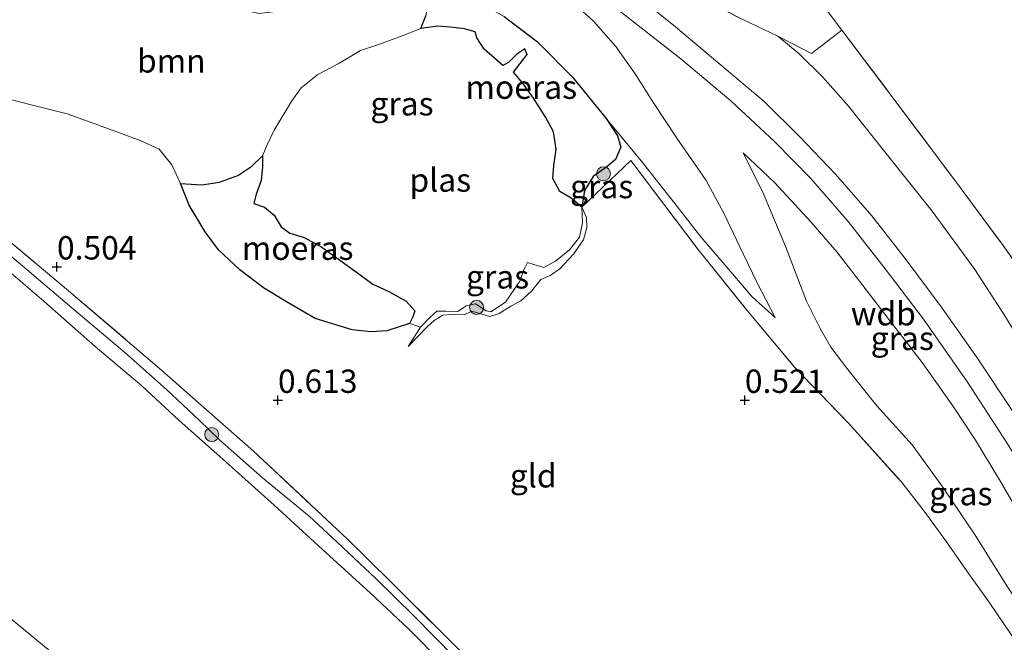
# Model space of a CAD drawing. Units: metres. Extents: x 201586 to 210004, y 506248 to 512503.
# Drawn here: x 205322 to 205428, y 506824 to 506891 of the extents above; entities that cross this region are included whole.
import ezdxf
from ezdxf.enums import TextEntityAlignment as Align

# ---------------------------------------------------------------- set-up
doc = ezdxf.new("R2010")
doc.units = ezdxf.units.M
doc.linetypes.add('IE-TERREINAFSCHEIDING', pattern=[10, 8, -2])
doc.layers.get('0').update_dxf_attribs({"lineweight": 25})
for name, color, linetype, lineweight in [('B-ME-GR-BOOM-GV-B6', 93, 'Continuous', 18), ('B-ME-GR-BOOM-S-B1', 93, 'Continuous', 18), ('B-ME-GW-KRUINLIJN-L-B1', 93, 'Continuous', 18), ('B-ME-GW-TEENLIJN-L-B1', 93, 'Continuous', 18), ('B-ME-IE-GRASLAND-GV-B6', 93, 'Continuous', 18), ('B-ME-IE-GRONDWERKLIJN-GROND_INGERICHT-GV-B6', 253, 'Continuous', 18), ('B-ME-IE-HULPGEOMETRIE-L-B1', 53, 'Continuous', 18), ('B-ME-IE-TERREINAFSCHEIDING-DOORGANG-L-B1', 8, 'IE-TERREINAFSCHEIDING-KUNSTMATIG-OPEN', 18), ('B-ME-IE-TERREINAFSCHEIDING-RASTERHEKWERK-L-B1', 8, 'IE-TERREINAFSCHEIDING', 18), ('B-ME-OB-WATERLIJN-L-B1', 133, 'OB-WATERLIJN', 18), ('B-ME-OG-WATER-GV-B6', 153, 'Continuous', 18)]:
    doc.layers.add(name, color=color, linetype=linetype, lineweight=lineweight)
doc.layers.add('B-ME-GW-HOOGTEPUNT-S-B1', color=10, linetype='Continuous')
doc.layers.add('B-ME-IE-MOERAS-GV-B6', color=10, linetype='Continuous')
doc.styles.add('NLCS-ISO', font='NLCS-ISO.TTF')
doc.linetypes.add('IE-TERREINAFSCHEIDING-KUNSTMATIG-OPEN', pattern='A,7,-1.5,[67,NLCS.SHX,S=0.75,R=0,X=0,Y=0],-1.5', length=10)
doc.linetypes.add('OB-WATERLIJN', pattern='A,10,[32,NLCS.SHX,S=2,R=0,X=0,Y=0],-12', length=22)

# ---------------------------------------------------------------- blocks, each defined once
blk = doc.blocks.new('hoogtepunt')
for p, q in [((-0.5, 0), (0.5, 0)), ((0, 0.5), (0, -0.5))]:
    blk.add_line(p, q)
blk = doc.blocks.new('boom')
h = blk.add_hatch(color=256)
edge = h.paths.add_edge_path()
edge.add_arc((0, 0), 0.75, 0, 360)
blk.add_circle((0, 0), 0.75)

msp = doc.modelspace()

# ---------------------------------------------------------------- linework, layer by layer
at = {"layer": 'B-ME-GR-BOOM-GV-B6'}
for points in [[(205321.376, 506896.945, -0.031), (205323.772, 506895.729, 0.07), (205328.967, 506894.978, 0.155), (205335.708, 506893.906, 0.188), (205342.751, 506892.556, 0.205), (205347.997, 506891.392, 0.18), (205354.736, 506892.187, 0.095), (205360.378, 506893.207, 0.07), (205365.282, 506893.989, 0.18), (205365.687, 506893.14, 0.095), (205365.969, 506891.931, 0.045), (205365.835, 506891.13, 0.019), (205365.296, 506889.768, -0.023)], [(205365.296, 506889.768, -0.023), (205363.11, 506888.908, -0.023), (205360.658, 506888.034, -0.023), (205358.854, 506887.423, -0.023), (205356.449, 506886.008, -0.023), (205354.284, 506884.866, -0.023), (205352.471, 506883.424, -0.023), (205351.496, 506882.048, -0.023), (205349.581, 506878.893, -0.023), (205348.832, 506877.324, -0.023), (205348.33, 506876.162, -0.023), (205347.205, 506875.056, -0.014), (205345.7, 506874.058, 0.036), (205343.755, 506873.317, 0.036), (205341.861, 506873.063, 0.036), (205339.547, 506873.185, 0.028), (205338.633, 506875.181, 0.036), (205337.28, 506876.866, 0.045), (205335.238, 506877.808, 0.087), (205332.759, 506878.719, 0.045), (205327.424, 506880.656, 0.019), (205318.565, 506882.839, 0.062)]]:
    msp.add_polyline3d(points, dxfattribs=at)
at = {"layer": 'B-ME-GW-KRUINLIJN-L-B1'}
for points in [[(205373.61, 506901.492, 2.942), (205377.725, 506898.433, 2.832), (205382.297, 506895.03, 2.747), (205387.743, 506890.722, 2.773), (205393.158, 506886.518, 2.731), (205398.501, 506882.042, 2.731), (205403.223, 506877.631, 2.739), (205407.081, 506873.724, 2.747), (205411.06, 506869.11, 2.781), (205415.027, 506864.046, 2.722), (205419.122, 506858.664, 2.747), (205423.84, 506851.926, 2.739), (205428.142, 506845.342, 2.756), (205432.565, 506838.126, 2.832), (205437.381, 506830.53, 2.908), (205441.926, 506823.589, 2.891), (205446.225, 506817.311, 2.891), (205449.647, 506812.729, 2.874), (205453.486, 506808.803, 2.866)], [(205453.887, 506812.514, 2.773), (205452.642, 506813.603, 2.874), (205450.468, 506815.899, 2.807), (205448.793, 506818.085, 2.84), (205446.822, 506821.108, 2.866), (205443.102, 506826.417, 2.874), (205439.202, 506832.289, 2.908), (205435.426, 506838.046, 2.891), (205433.127, 506841.663, 2.798), (205428.983, 506848.375, 2.68), (205424.883, 506854.53, 2.638), (205421.113, 506859.854, 2.671), (205417.268, 506865.023, 2.688), (205413.594, 506869.717, 2.705), (205409.694, 506874.196, 2.731), (205405.867, 506878.235, 2.722), (205402.052, 506881.975, 2.747), (205397.337, 506885.962, 2.722), (205392.376, 506890.118, 2.722), (205386.958, 506894.449, 2.731), (205382.638, 506897.826, 2.756), (205380.586, 506899.491, 2.739), (205379.823, 506900.733, 2.773)], [(205381.092, 506893.071, 2.688), (205383.805, 506890.574, 2.68), (205386.178, 506887.832, 2.629), (205388.198, 506885.034, 2.579), (205390.208, 506881.82, 2.486), (205392.711, 506878.037, 2.503), (205395.841, 506873.502, 2.486), (205397.763, 506870.009, 2.215), (205399.833, 506865.651, 1.717), (205401.331, 506862.576, 1.303), (205403.254, 506858.845, 0.923)], [(205399.826, 506876.476, 2.612), (205403.213, 506873.272, 2.671), (205407.059, 506869.096, 2.655), (205409.866, 506865.867, 2.638), (205412.617, 506862.263, 2.638), (205415.334, 506858.738, 2.638), (205418.973, 506854.031, 2.629), (205422.337, 506849.302, 2.68), (205424.7, 506845.72, 2.697), (205427.284, 506841.488, 2.714), (205430.138, 506836.591, 2.705), (205434.334, 506830.213, 2.832), (205437.986, 506824.656, 2.807), (205441.302, 506820.11, 2.79), (205444.37, 506815.555, 2.807), (205445.717, 506813.149, 2.84), (205446.256, 506811.794, 2.722), (205446.423, 506810.461, 2.646), (205446.3, 506809.022, 2.545), (205445.98, 506807.986, 2.384), (205445.213, 506806.648, 2.291), (205444.534, 506805.674, 2.156), (205443.174, 506803.531, 1.894)], [(205382.539, 506870.671, -0.023), (205383.026, 506869.55, 0.129), (205383.085, 506868.483, 0.188), (205382.71, 506867.155, 0.18), (205381.661, 506865.642, 0.18), (205380.188, 506864.046, 0.248), (205379.156, 506863.347, 0.324), (205378.162, 506862.932, 0.307), (205377.157, 506861.67, 0.315), (205376.02, 506860.616, 0.324), (205374.944, 506860.065, 0.307), (205373.697, 506859.261, 0.307), (205372.705, 506858.939, 0.29), (205371.634, 506859.263, 0.281), (205370.745, 506859.533, 0.256), (205369.947, 506859.123, 0.231), (205368.558, 506859.157, 0.231), (205367.644, 506859.107, 0.222), (205366.745, 506858.539, 0.231), (205365.962, 506857.864, 0.197), (205363.949, 506855.73, 0.146)], [(205317.751, 506868.454, 0.358), (205322.435, 506864.572, 0.366), (205327.476, 506860.289, 0.425), (205333.596, 506855.112, 0.425), (205338.075, 506851.133, 0.501), (205341.549, 506847.87, 0.459), (205343.764, 506845.738, 0.451), (205348.345, 506841.681, 0.459), (205353.356, 506837.604, 0.434), (205356.346, 506834.824, 0.501), (205360.468, 506830.933, 0.493), (205364.6, 506826.896, 0.51), (205368.9, 506822.503, 0.493)]]:
    msp.add_polyline3d(points, dxfattribs=at)
at = {"layer": 'B-ME-GW-TEENLIJN-L-B1'}
msp.add_line((205363.949, 506855.73, 0.146), (205365.26, 506857.81, -0.023), dxfattribs=at)
for points in [[(205385.145, 506880.155, 0.433), (205381.551, 506884.56, 0.273), (205377.808, 506888.344, 0.298), (205374.21, 506891.06, 0.29), (205370.634, 506893.095, 0.298), (205366.879, 506894.384, 0.391)], [(205403.531, 506888.953, 0.805), (205405.8, 506887.079, 0.796), (205408.309, 506884.587, 0.788), (205411.101, 506881.462, 0.805), (205414.834, 506876.762, 0.881), (205420.041, 506870.228, 0.932), (205424.633, 506863.988, 1.008), (205427.904, 506858.937, 1.025), (205431.741, 506852.537, 1.227), (205435.572, 506845.595, 1.236), (205438.777, 506838.912, 1.286), (205442.25, 506833.433, 1.371), (205446.418, 506827.194, 1.447), (205448.862, 506823.01, 1.658), (205450.623, 506819.271, 1.911), (205452.59, 506815.314, 2.435), (205453.887, 506812.514, 2.773)], [(205403.254, 506858.845, 0.923), (205400.775, 506861.063, 0.923), (205398.073, 506864.238, 0.856), (205395.285, 506867.481, 0.754), (205392.488, 506871.057, 0.67), (205388.91, 506875.604, 0.644), (205385.145, 506880.155, 0.433)], [(205439.808, 506808.575, 1.388), (205439.903, 506810.144, 1.413), (205439.389, 506811.98, 1.396), (205438.171, 506814.73, 1.405), (205435.883, 506818.295, 1.514), (205433.588, 506821.869, 1.455), (205431.007, 506825.643, 1.388), (205428.115, 506830.017, 1.362), (205424.647, 506835.547, 1.32), (205421.272, 506840.583, 1.202), (205417.922, 506845.209, 1.092), (205414.145, 506849.404, 1.008), (205411.033, 506853.292, 0.957), (205409.202, 506855.69, 0.957), (205408.047, 506857.66, 1.016), (205406.595, 506860.604, 1.117), (205404.399, 506866.366, 1.658), (205401.984, 506872.067, 2.266), (205399.826, 506876.476, 2.612)]]:
    msp.add_polyline3d(points, dxfattribs=at)
at = {"layer": 'B-ME-IE-GRASLAND-GV-B6'}
for points in [[(205379.823, 506900.733, 2.773), (205380.586, 506899.491, 2.739), (205382.638, 506897.826, 2.756), (205386.958, 506894.449, 2.731), (205392.376, 506890.118, 2.722), (205397.337, 506885.962, 2.722), (205402.052, 506881.975, 2.747), (205405.867, 506878.235, 2.722), (205409.694, 506874.196, 2.731), (205413.594, 506869.717, 2.705), (205417.268, 506865.023, 2.688), (205421.113, 506859.854, 2.671), (205424.883, 506854.53, 2.638), (205428.983, 506848.375, 2.68)], [(205427.904, 506858.937, 1.025), (205424.633, 506863.988, 1.008), (205420.041, 506870.228, 0.932), (205414.834, 506876.762, 0.881), (205411.101, 506881.462, 0.805), (205408.309, 506884.587, 0.788), (205405.8, 506887.079, 0.796), (205403.531, 506888.953, 0.805), (205399.776, 506890.735, 0.822), (205392.352, 506894.552, 1.396), (205385.582, 506897.886, 2.114), (205379.823, 506900.733, 2.773)], [(205379.823, 506900.733, 2.773), (205385.582, 506897.886, 2.114), (205392.352, 506894.552, 1.396), (205399.776, 506890.735, 0.822), (205403.531, 506888.953, 0.805), (205405.8, 506887.079, 0.796), (205408.309, 506884.587, 0.788), (205411.101, 506881.462, 0.805), (205414.834, 506876.762, 0.881), (205420.041, 506870.228, 0.932), (205424.633, 506863.988, 1.008), (205427.904, 506858.937, 1.025)], [(205428.983, 506848.375, 2.68), (205424.883, 506854.53, 2.638), (205421.113, 506859.854, 2.671), (205417.268, 506865.023, 2.688), (205413.594, 506869.717, 2.705), (205409.694, 506874.196, 2.731), (205405.867, 506878.235, 2.722), (205402.052, 506881.975, 2.747), (205397.337, 506885.962, 2.722), (205392.376, 506890.118, 2.722), (205386.958, 506894.449, 2.731), (205382.638, 506897.826, 2.756), (205380.586, 506899.491, 2.739), (205379.823, 506900.733, 2.773)], [(205404.514, 506897.12, 0.577), (205407.318, 506893.697, 0.594), (205410.367, 506889.611, 0.687), (205415.206, 506883.218, 0.687), (205422.54, 506873.45, 0.729), (205427.649, 506866.545, 0.763), (205432.245, 506860.015, 1.008)], [(205428.408, 506825.063, 1.143), (205426.246, 506828.284, 1.084), (205423.811, 506831.661, 1.058), (205421.595, 506834.853, 0.982), (205419.199, 506838.116, 0.923), (205416.704, 506841.329, 0.872), (205411.098, 506847.53, 0.678), (205405.326, 506853.528, 0.695), (205400.086, 506859.818, 0.788), (205394.977, 506866.146, 0.687), (205387.777, 506875.654, 0.628), (205382.539, 506870.671, -0.023), (205382.841, 506872.431, 0.062), (205383.761, 506873.931, 0.18), (205385.228, 506874.984, 0.256), (205386.14, 506875.756, 0.298), (205386.709, 506877.064, 0.349), (205386.378, 506878.295, 0.391), (205385.145, 506880.155, 0.433), (205388.91, 506875.604, 0.644), (205392.488, 506871.057, 0.67), (205395.285, 506867.481, 0.754), (205398.073, 506864.238, 0.856), (205400.775, 506861.063, 0.923), (205403.254, 506858.845, 0.923), (205401.331, 506862.576, 1.303), (205399.833, 506865.651, 1.717), (205397.763, 506870.009, 2.215), (205395.841, 506873.502, 2.486), (205392.711, 506878.037, 2.503), (205390.208, 506881.82, 2.486), (205388.198, 506885.034, 2.579), (205386.178, 506887.832, 2.629), (205383.805, 506890.574, 2.68), (205381.092, 506893.071, 2.688)], [(205381.092, 506893.071, 2.688), (205383.805, 506890.574, 2.68), (205386.178, 506887.832, 2.629), (205388.198, 506885.034, 2.579), (205390.208, 506881.82, 2.486), (205392.711, 506878.037, 2.503), (205395.841, 506873.502, 2.486), (205397.763, 506870.009, 2.215), (205399.833, 506865.651, 1.717), (205401.331, 506862.576, 1.303), (205403.254, 506858.845, 0.923), (205400.775, 506861.063, 0.923), (205398.073, 506864.238, 0.856), (205395.285, 506867.481, 0.754), (205392.488, 506871.057, 0.67), (205388.91, 506875.604, 0.644), (205385.145, 506880.155, 0.433)], [(205385.145, 506880.155, 0.433), (205381.551, 506884.56, 0.273), (205377.808, 506888.344, 0.298), (205374.21, 506891.06, 0.29)], [(205430.138, 506836.591, 2.705), (205427.284, 506841.488, 2.714), (205424.7, 506845.72, 2.697), (205422.337, 506849.302, 2.68), (205418.973, 506854.031, 2.629), (205415.334, 506858.738, 2.638), (205412.617, 506862.263, 2.638), (205409.866, 506865.867, 2.638), (205407.059, 506869.096, 2.655), (205403.213, 506873.272, 2.671), (205399.826, 506876.476, 2.612), (205401.984, 506872.067, 2.266), (205404.399, 506866.366, 1.658), (205406.595, 506860.604, 1.117), (205408.047, 506857.66, 1.016), (205409.202, 506855.69, 0.957), (205411.033, 506853.292, 0.957), (205414.145, 506849.404, 1.008), (205417.922, 506845.209, 1.092), (205421.272, 506840.583, 1.202), (205424.647, 506835.547, 1.32), (205428.115, 506830.017, 1.362)], [(205428.115, 506830.017, 1.362), (205424.647, 506835.547, 1.32), (205421.272, 506840.583, 1.202), (205417.922, 506845.209, 1.092), (205414.145, 506849.404, 1.008), (205411.033, 506853.292, 0.957), (205409.202, 506855.69, 0.957), (205408.047, 506857.66, 1.016), (205406.595, 506860.604, 1.117), (205404.399, 506866.366, 1.658), (205401.984, 506872.067, 2.266), (205399.826, 506876.476, 2.612), (205403.213, 506873.272, 2.671), (205407.059, 506869.096, 2.655), (205409.866, 506865.867, 2.638), (205412.617, 506862.263, 2.638), (205415.334, 506858.738, 2.638), (205418.973, 506854.031, 2.629), (205422.337, 506849.302, 2.68), (205424.7, 506845.72, 2.697), (205427.284, 506841.488, 2.714), (205430.138, 506836.591, 2.705)], [(205382.539, 506870.671, -0.023), (205383.026, 506869.55, 0.129), (205383.085, 506868.483, 0.188), (205382.71, 506867.155, 0.18), (205381.661, 506865.642, 0.18), (205380.188, 506864.046, 0.248), (205379.156, 506863.347, 0.324), (205378.162, 506862.932, 0.307), (205377.157, 506861.67, 0.315), (205376.02, 506860.616, 0.324), (205374.944, 506860.065, 0.307), (205373.697, 506859.261, 0.307), (205372.705, 506858.939, 0.29), (205371.634, 506859.263, 0.281), (205370.745, 506859.533, 0.256), (205369.947, 506859.123, 0.231), (205368.558, 506859.157, 0.231), (205367.644, 506859.107, 0.222), (205366.745, 506858.539, 0.231), (205365.962, 506857.864, 0.197), (205363.949, 506855.73, 0.146), (205365.26, 506857.81, -0.023), (205366.268, 506858.851, -0.023), (205367.001, 506859.539, -0.023), (205368.017, 506859.51, -0.023), (205369.254, 506859.484, -0.023), (205370.141, 506860.096, -0.023), (205371.167, 506860.321, -0.023), (205372.286, 506859.568, -0.023), (205372.8, 506859.447, -0.023), (205374.379, 506860.506, -0.023), (205375.893, 506862.751, -0.023), (205376.349, 506863.952, -0.023), (205376.72, 506864.746, -0.023), (205377.385, 506864.524, -0.023), (205378.48, 506864.19, -0.023), (205379.722, 506864.876, -0.023), (205381.208, 506866.105, -0.023), (205382.307, 506867.443, -0.023), (205382.62, 506868.99, -0.023), (205382.539, 506870.671, -0.023)], [(205317.892, 506869.793, 0.476), (205327.583, 506861.716, 0.552), (205337.558, 506853.177, 0.645), (205347.378, 506844.544, 0.67), (205357.449, 506835.129, 0.637), (205362.04, 506830.603, 0.645), (205371.085, 506821.618, 0.645), (205378.403, 506813.821, 0.738), (205385.397, 506806.185, 0.637), (205392.537, 506797.991, 0.628), (205399.586, 506789.238, 0.594), (205405.719, 506781.072, 0.594), (205412.306, 506771.56, 0.535), (205415.673, 506766.117, 0.459), (205419.415, 506759.54, 0.425)], [(205317.751, 506868.454, 0.358), (205322.435, 506864.572, 0.366), (205327.476, 506860.289, 0.425), (205333.596, 506855.112, 0.425), (205338.075, 506851.133, 0.501), (205341.549, 506847.87, 0.459), (205343.764, 506845.738, 0.451), (205348.345, 506841.681, 0.459), (205353.356, 506837.604, 0.434), (205356.346, 506834.824, 0.501), (205360.468, 506830.933, 0.493), (205364.6, 506826.896, 0.51), (205368.9, 506822.503, 0.493)], [(205368.9, 506822.503, 0.493), (205364.6, 506826.896, 0.51), (205360.468, 506830.933, 0.493), (205356.346, 506834.824, 0.501), (205353.356, 506837.604, 0.434), (205348.345, 506841.681, 0.459), (205343.764, 506845.738, 0.451), (205341.549, 506847.87, 0.459), (205338.075, 506851.133, 0.501), (205333.596, 506855.112, 0.425), (205327.476, 506860.289, 0.425), (205322.435, 506864.572, 0.366), (205317.751, 506868.454, 0.358)], [(205415.538, 506762.098, -0.25), (205413.303, 506765.929, -0.25), (205410.235, 506770.577, -0.25), (205406.882, 506775.738, -0.25), (205403.881, 506780.048, -0.25), (205400.593, 506784.447, -0.25), (205396.212, 506790.105, -0.25), (205392.361, 506794.724, -0.25), (205388.688, 506799.103, -0.25), (205383.901, 506804.362, -0.25), (205379.087, 506809.437, -0.25), (205375.409, 506813.52, -0.25), (205371.423, 506817.906, -0.25), (205367.642, 506821.813, -0.25), (205364, 506825.501, -0.25), (205359.923, 506829.337, -0.25), (205354.328, 506834.425, -0.25), (205349.609, 506838.785, -0.25), (205344.407, 506843.391, -0.25), (205339.425, 506847.838, -0.25), (205335.436, 506851.537, -0.25), (205330.439, 506855.757, -0.25), (205324.912, 506860.592, -0.25), (205319.637, 506865.078, -0.25)]]:
    msp.add_polyline3d(points, dxfattribs=at)
at = {"layer": 'B-ME-IE-GRONDWERKLIJN-GROND_INGERICHT-GV-B6'}
for points in [[(205432.245, 506860.015, 1.008), (205427.649, 506866.545, 0.763), (205422.54, 506873.45, 0.729), (205415.206, 506883.218, 0.687), (205410.367, 506889.611, 0.687), (205407.318, 506893.697, 0.594), (205404.514, 506897.12, 0.577), (205402.015, 506900.367, 0.568), (205399.162, 506903.235, 0.543), (205395.83, 506905.652, 0.484), (205388.97, 506910.252, 0.509), (205385.547, 506912.373, 0.526), (205382.04, 506914.655, 0.653), (205378.609, 506917.023, 0.737), (205375.461, 506919.59, 0.712), (205372.896, 506922.776, 0.78), (205370.872, 506926.425, 0.754), (205367.254, 506933.787, 0.847), (205361.821, 506944.936, 0.856)], [(205419.415, 506759.54, 0.425), (205415.673, 506766.117, 0.459), (205412.306, 506771.56, 0.535), (205405.719, 506781.072, 0.594), (205399.586, 506789.238, 0.594), (205392.537, 506797.991, 0.628), (205385.397, 506806.185, 0.637), (205378.403, 506813.821, 0.738), (205371.085, 506821.618, 0.645), (205362.04, 506830.603, 0.645), (205357.449, 506835.129, 0.637), (205347.378, 506844.544, 0.67), (205337.558, 506853.177, 0.645), (205327.583, 506861.716, 0.552), (205317.892, 506869.793, 0.476), (205311.886, 506874.439, 0.425), (205302.701, 506881.012, 0.24), (205295.675, 506885.798, 0.24), (205291.57, 506888.465, 0.392), (205284.56, 506892.426, 0.561), (205275.471, 506897.469, 0.569), (205269.748, 506900.669, 0.569), (205297.81, 506918.674, 0.865)], [(205318.565, 506882.839, 0.062), (205327.424, 506880.656, 0.019), (205332.759, 506878.719, 0.045), (205335.238, 506877.808, 0.087), (205337.28, 506876.866, 0.045), (205338.633, 506875.181, 0.036), (205339.547, 506873.185, 0.028), (205340.477, 506870.855, 0.079), (205342.194, 506868.003, 0.079), (205343.642, 506866.087, 0.087), (205345.926, 506863.949, 0.079), (205348.444, 506862.032, 0.095), (205350.918, 506860.511, 0.07), (205353.996, 506858.748, 0.079), (205357.937, 506857.525, 0.062), (205359.945, 506857.325, 0.053), (205361.662, 506857.419, 0.003), (205364.07, 506858.213, -0.023), (205365.26, 506857.81, -0.023), (205363.949, 506855.73, 0.146), (205365.962, 506857.864, 0.197), (205366.745, 506858.539, 0.231), (205367.644, 506859.107, 0.222), (205368.558, 506859.157, 0.231), (205369.947, 506859.123, 0.231), (205370.745, 506859.533, 0.256), (205371.634, 506859.263, 0.281), (205372.705, 506858.939, 0.29), (205373.697, 506859.261, 0.307), (205374.944, 506860.065, 0.307), (205376.02, 506860.616, 0.324), (205377.157, 506861.67, 0.315), (205378.162, 506862.932, 0.307), (205379.156, 506863.347, 0.324), (205380.188, 506864.046, 0.248), (205381.661, 506865.642, 0.18), (205382.71, 506867.155, 0.18), (205383.085, 506868.483, 0.188), (205383.026, 506869.55, 0.129), (205382.539, 506870.671, -0.023), (205387.777, 506875.654, 0.628), (205394.977, 506866.146, 0.687), (205400.086, 506859.818, 0.788), (205405.326, 506853.528, 0.695), (205411.098, 506847.53, 0.678), (205416.704, 506841.329, 0.872), (205419.199, 506838.116, 0.923), (205421.595, 506834.853, 0.982), (205423.811, 506831.661, 1.058), (205426.246, 506828.284, 1.084), (205428.408, 506825.063, 1.143)]]:
    msp.add_polyline3d(points, dxfattribs=at)
at = {"layer": 'B-ME-IE-HULPGEOMETRIE-L-B1'}
msp.add_polyline3d([(205428.97, 506666.617, -0.25), (205404.77, 506724.749, -0.25), (205378.065, 506768.879, -0.25), (205344.949, 506807.187, -0.25), (205299.077, 506844.984, -0.25), (205237.53, 506877.821, -0.25)], dxfattribs=at)
at = {"layer": 'B-ME-IE-MOERAS-GV-B6'}
for points in [[(205382.539, 506870.671, -0.023), (205381.408, 506871.628, -0.023), (205380.19, 506872.332, -0.023), (205379.442, 506873.717, -0.023), (205379.526, 506875.1, -0.023), (205379.778, 506876.874, -0.023), (205379.517, 506878.701, -0.023), (205378.676, 506880.248, -0.023), (205377.371, 506882.319, -0.023), (205376.181, 506883.945, -0.023), (205375.229, 506885.088, -0.023), (205375.947, 506886.032, -0.023), (205376.7, 506886.99, -0.023), (205376.433, 506887.603, -0.023), (205375.567, 506887.039, -0.023), (205374.684, 506886.138, -0.023), (205374.099, 506885.816, -0.023), (205373.196, 506886.606, -0.023), (205372.099, 506887.569, -0.023), (205371.314, 506888.762, -0.023), (205371.109, 506889.403, -0.023), (205369.97, 506889.725, -0.023), (205368.487, 506889.913, -0.023), (205367.091, 506890.041, -0.023), (205365.296, 506889.768, -0.023), (205365.835, 506891.13, 0.019)], [(205374.21, 506891.06, 0.29), (205377.808, 506888.344, 0.298), (205381.551, 506884.56, 0.273), (205385.145, 506880.155, 0.433), (205386.378, 506878.295, 0.391), (205386.709, 506877.064, 0.349), (205386.14, 506875.756, 0.298), (205385.228, 506874.984, 0.256), (205383.761, 506873.931, 0.18), (205382.841, 506872.431, 0.062), (205382.539, 506870.671, -0.023)], [(205364.07, 506858.213, -0.023), (205361.662, 506857.419, 0.003), (205359.945, 506857.325, 0.053), (205357.937, 506857.525, 0.062), (205353.996, 506858.748, 0.079), (205350.918, 506860.511, 0.07), (205348.444, 506862.032, 0.095), (205345.926, 506863.949, 0.079), (205343.642, 506866.087, 0.087), (205342.194, 506868.003, 0.079), (205340.477, 506870.855, 0.079), (205339.547, 506873.185, 0.028), (205341.861, 506873.063, 0.036), (205343.755, 506873.317, 0.036), (205345.7, 506874.058, 0.036), (205347.205, 506875.056, -0.014), (205348.33, 506876.162, -0.023), (205348.352, 506874.988, -0.023), (205348.199, 506873.51, -0.023), (205347.666, 506872.054, -0.023), (205347.402, 506871.063, -0.023), (205348.574, 506870.661, -0.023), (205349.589, 506869.8, -0.023), (205350.343, 506868.559, -0.023), (205351.257, 506867.87, -0.023), (205352.814, 506867.411, -0.023), (205354.711, 506866.374, -0.023), (205358.266, 506863.815, -0.023), (205360.176, 506862.42, -0.023), (205361.862, 506861.643, -0.023), (205363.732, 506860.6, -0.023), (205364.645, 506859.58, -0.023), (205364.441, 506858.922, -0.023), (205364.07, 506858.213, -0.023)]]:
    msp.add_polyline3d(points, dxfattribs=at)
at = {"layer": 'B-ME-IE-TERREINAFSCHEIDING-DOORGANG-L-B1'}
for p, q in [((205407.318, 506893.697, 0.594), (205410.367, 506889.611, 0.687)), ((205410.367, 506889.611, 0.687), (205407.145, 506887.118, 0.788))]:
    msp.add_line(p, q, dxfattribs=at)
at = {"layer": 'B-ME-IE-TERREINAFSCHEIDING-RASTERHEKWERK-L-B1'}
msp.add_line((205403.531, 506888.953, 0.805), (205407.145, 506887.118, 0.788), dxfattribs=at)
for points in [[(205269.748, 506900.669, 0.569), (205275.471, 506897.469, 0.569), (205284.56, 506892.426, 0.561), (205291.57, 506888.465, 0.392), (205295.675, 506885.798, 0.24), (205302.701, 506881.012, 0.24), (205311.886, 506874.439, 0.425), (205317.892, 506869.793, 0.476), (205327.583, 506861.716, 0.552), (205337.558, 506853.177, 0.645), (205347.378, 506844.544, 0.67), (205357.449, 506835.129, 0.637), (205362.04, 506830.603, 0.645), (205371.085, 506821.618, 0.645), (205378.403, 506813.821, 0.738), (205385.397, 506806.185, 0.637), (205392.537, 506797.991, 0.628), (205399.586, 506789.238, 0.594), (205405.719, 506781.072, 0.594), (205412.306, 506771.56, 0.535), (205415.673, 506766.117, 0.459), (205419.415, 506759.54, 0.425), (205424.164, 506750.805, 0.485), (205429.561, 506740.296, 0.34)], [(205379.823, 506900.733, 2.773), (205385.582, 506897.886, 2.114), (205392.352, 506894.552, 1.396), (205399.776, 506890.735, 0.822), (205403.531, 506888.953, 0.805)], [(205410.367, 506889.611, 0.687), (205415.206, 506883.218, 0.687), (205422.54, 506873.45, 0.729), (205427.649, 506866.545, 0.763), (205432.245, 506860.015, 1.008), (205436.61, 506853.56, 1.041), (205438.458, 506849.761, 1.041), (205441.212, 506844.059, 1.092)], [(205382.539, 506870.671, -0.023), (205387.777, 506875.654, 0.628), (205394.977, 506866.146, 0.687), (205400.086, 506859.818, 0.788), (205405.326, 506853.528, 0.695), (205411.098, 506847.53, 0.678), (205416.704, 506841.329, 0.872), (205419.199, 506838.116, 0.923), (205421.595, 506834.853, 0.982), (205423.811, 506831.661, 1.058), (205426.246, 506828.284, 1.084), (205428.408, 506825.063, 1.143), (205431.007, 506821.466, 1.295), (205435.222, 506815.358, 1.286), (205439.808, 506808.575, 1.388)]]:
    msp.add_polyline3d(points, dxfattribs=at)
at = {"layer": 'B-ME-OB-WATERLIJN-L-B1'}
msp.add_polyline3d([(205415.538, 506762.098, -0.25), (205413.303, 506765.929, -0.25), (205410.235, 506770.577, -0.25), (205406.882, 506775.738, -0.25), (205403.881, 506780.048, -0.25), (205400.593, 506784.447, -0.25), (205396.212, 506790.105, -0.25), (205392.361, 506794.724, -0.25), (205388.688, 506799.103, -0.25), (205383.901, 506804.362, -0.25), (205379.087, 506809.437, -0.25), (205375.409, 506813.52, -0.25), (205371.423, 506817.906, -0.25), (205367.642, 506821.813, -0.25), (205364, 506825.501, -0.25), (205359.923, 506829.337, -0.25), (205354.328, 506834.425, -0.25), (205349.609, 506838.785, -0.25), (205344.407, 506843.391, -0.25), (205339.425, 506847.838, -0.25), (205335.436, 506851.537, -0.25), (205330.439, 506855.757, -0.25), (205324.912, 506860.592, -0.25), (205319.637, 506865.078, -0.25)], dxfattribs=at)
at = {"layer": 'B-ME-OG-WATER-GV-B6'}
for points in [[(205192.516, 506934.662, -0.25), (205237.53, 506877.821, -0.25), (205299.077, 506844.984, -0.25), (205344.949, 506807.187, -0.25), (205378.065, 506768.879, -0.25), (205404.77, 506724.749, -0.25), (205428.97, 506666.617, -0.25)], [(205382.539, 506870.671, -0.023), (205382.62, 506868.99, -0.023), (205382.307, 506867.443, -0.023), (205381.208, 506866.105, -0.023), (205379.722, 506864.876, -0.023), (205378.48, 506864.19, -0.023), (205377.385, 506864.524, -0.023), (205376.72, 506864.746, -0.023), (205376.349, 506863.952, -0.023), (205375.893, 506862.751, -0.023), (205374.379, 506860.506, -0.023), (205372.8, 506859.447, -0.023), (205372.286, 506859.568, -0.023), (205371.167, 506860.321, -0.023), (205370.141, 506860.096, -0.023), (205369.254, 506859.484, -0.023), (205368.017, 506859.51, -0.023), (205367.001, 506859.539, -0.023), (205366.268, 506858.851, -0.023), (205365.26, 506857.81, -0.023), (205364.07, 506858.213, -0.023), (205364.441, 506858.922, -0.023), (205364.645, 506859.58, -0.023), (205363.732, 506860.6, -0.023), (205361.862, 506861.643, -0.023), (205360.176, 506862.42, -0.023), (205358.266, 506863.815, -0.023), (205354.711, 506866.374, -0.023), (205352.814, 506867.411, -0.023), (205351.257, 506867.87, -0.023), (205350.343, 506868.559, -0.023), (205349.589, 506869.8, -0.023), (205348.574, 506870.661, -0.023), (205347.402, 506871.063, -0.023), (205347.666, 506872.054, -0.023), (205348.199, 506873.51, -0.023), (205348.352, 506874.988, -0.023), (205348.33, 506876.162, -0.023), (205348.832, 506877.324, -0.023), (205349.581, 506878.893, -0.023), (205351.496, 506882.048, -0.023), (205352.471, 506883.424, -0.023), (205354.284, 506884.866, -0.023), (205356.449, 506886.008, -0.023), (205358.854, 506887.423, -0.023), (205360.658, 506888.034, -0.023), (205363.11, 506888.908, -0.023), (205365.296, 506889.768, -0.023), (205367.091, 506890.041, -0.023), (205368.487, 506889.913, -0.023), (205369.97, 506889.725, -0.023), (205371.109, 506889.403, -0.023), (205371.314, 506888.762, -0.023), (205372.099, 506887.569, -0.023), (205373.196, 506886.606, -0.023), (205374.099, 506885.816, -0.023), (205374.684, 506886.138, -0.023), (205375.567, 506887.039, -0.023), (205376.433, 506887.603, -0.023), (205376.7, 506886.99, -0.023), (205375.947, 506886.032, -0.023), (205375.229, 506885.088, -0.023), (205376.181, 506883.945, -0.023), (205377.371, 506882.319, -0.023), (205378.676, 506880.248, -0.023), (205379.517, 506878.701, -0.023), (205379.778, 506876.874, -0.023), (205379.526, 506875.1, -0.023), (205379.442, 506873.717, -0.023), (205380.19, 506872.332, -0.023), (205381.408, 506871.628, -0.023), (205382.539, 506870.671, -0.023)], [(205319.637, 506865.078, -0.25), (205324.912, 506860.592, -0.25), (205330.439, 506855.757, -0.25), (205335.436, 506851.537, -0.25), (205339.425, 506847.838, -0.25), (205344.407, 506843.391, -0.25), (205349.609, 506838.785, -0.25), (205354.328, 506834.425, -0.25), (205359.923, 506829.337, -0.25), (205364, 506825.501, -0.25), (205367.642, 506821.813, -0.25), (205371.423, 506817.906, -0.25), (205375.409, 506813.52, -0.25), (205379.087, 506809.437, -0.25), (205383.901, 506804.362, -0.25), (205388.688, 506799.103, -0.25), (205392.361, 506794.724, -0.25), (205396.212, 506790.105, -0.25), (205400.593, 506784.447, -0.25), (205403.881, 506780.048, -0.25), (205406.882, 506775.738, -0.25), (205410.235, 506770.577, -0.25), (205413.303, 506765.929, -0.25), (205415.538, 506762.098, -0.25)], [(205404.77, 506724.749, -0.25), (205378.065, 506768.879, -0.25), (205344.949, 506807.187, -0.25), (205299.077, 506844.984, -0.25)]]:
    msp.add_polyline3d(points, dxfattribs=at)

# ---------------------------------------------------------------- block references
at = {"layer": 'B-ME-GR-BOOM-S-B1', "rotation": 90}
for p in [(205384.862, 506874.233, 0.222), (205371.279, 506859.928, -0.057), (205342.909, 506846.324, 0.374)]:
    msp.add_blockref('boom', p, dxfattribs=at)
at = {"layer": 'B-ME-GW-HOOGTEPUNT-S-B1', "rotation": 90}
for p in [(205326.333, 506864.274, 0.504), (205326.333, 506864.274, 0.504), (205350, 506850, 0.613), (205350, 506850, 0.613), (205400, 506850, 0.521), (205400, 506850, 0.521)]:
    msp.add_blockref('hoogtepunt', p, dxfattribs=at)

# ---------------------------------------------------------------- texts
at = {"layer": 'B-ME-GR-BOOM-GV-B6', "ltscale": 0.2, "style": 'NLCS-ISO'}
msp.add_text('bmn', height=2.5, dxfattribs=at).set_placement((205338.5791, 506886.3116), align=Align.MIDDLE_CENTER)
at = {"layer": 'B-ME-GW-HOOGTEPUNT-S-B1', "ltscale": 0.2, "style": 'NLCS-ISO'}
for s, p in [('0.504', (205326.333, 506864.274, 0.504)), ('0.504', (205326.333, 506864.274, 0.504)), ('0.613', (205350, 506850, 0.613)), ('0.613', (205350, 506850, 0.613)), ('0.521', (205400, 506850, 0.521)), ('0.521', (205400, 506850, 0.521))]:
    msp.add_text(s, height=2.5, dxfattribs=at).set_placement(p, align=Align.BOTTOM_LEFT)
at = {"layer": 'B-ME-GW-KRUINLIJN-L-B1', "ltscale": 0.2, "style": 'NLCS-ISO'}
msp.add_text('wdb', height=2.5, dxfattribs=at).set_placement((205414.8294, 506859.2509), align=Align.MIDDLE_CENTER)
at = {"layer": 'B-ME-IE-GRASLAND-GV-B6', "ltscale": 0.2, "style": 'NLCS-ISO'}
for p in [(205363.2835, 506881.719), (205384.665, 506872.8625), (205373.517, 506863.2005), (205416.855, 506856.6235), (205416.855, 506856.6235), (205423.1245, 506840.0035)]:
    msp.add_text('gras', height=2.5, dxfattribs=at).set_placement(p, align=Align.MIDDLE_CENTER)
at = {"layer": 'B-ME-IE-GRONDWERKLIJN-GROND_INGERICHT-GV-B6', "ltscale": 0.2, "style": 'NLCS-ISO'}
msp.add_text('gld', height=2.5, dxfattribs=at).set_placement((205377.3388, 506841.9103), align=Align.MIDDLE_CENTER)
at = {"layer": 'B-ME-IE-MOERAS-GV-B6', "ltscale": 0.2, "style": 'NLCS-ISO'}
for p in [(205376.0582, 506883.4988), (205352.1091, 506866.2644)]:
    msp.add_text('moeras', height=2.5, dxfattribs=at).set_placement(p, align=Align.MIDDLE_CENTER)
at = {"layer": 'B-ME-OG-WATER-GV-B6', "ltscale": 0.2, "style": 'NLCS-ISO'}
msp.add_text('plas', height=2.5, dxfattribs=at).set_placement((205367.3862, 506873.5553), align=Align.MIDDLE_CENTER)

doc.saveas('drawing.dxf')
